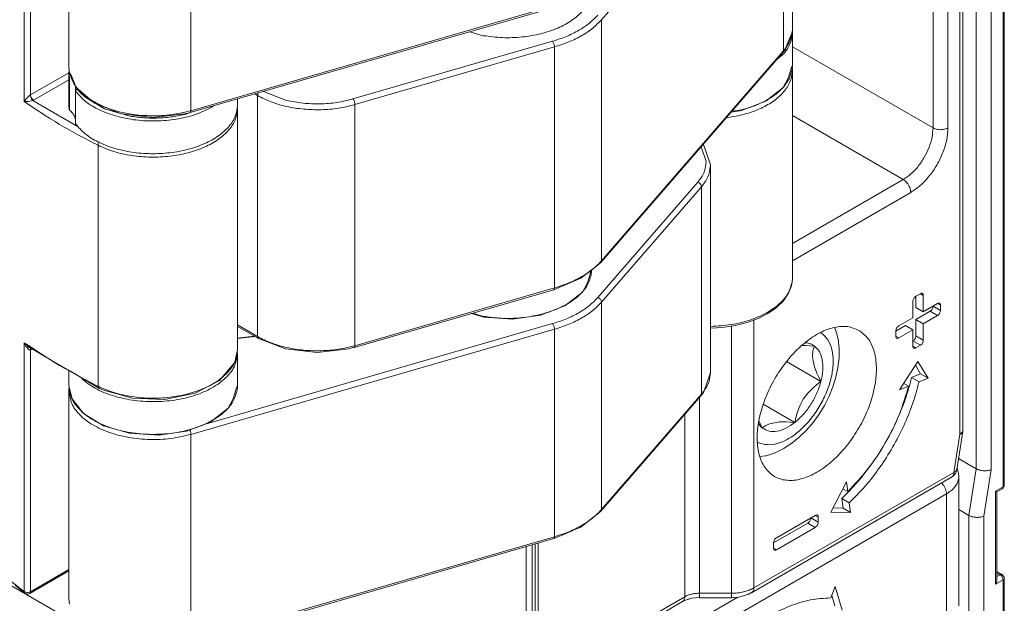
# Model space of a CAD drawing. Units: millimetres. Extents: x 0 to 1498, y -14 to 787.
# Drawn here: x 344 to 360, y 123 to 132 of the extents above; entities that cross this region are included whole.
import ezdxf

# ---------------------------------------------------------------- set-up
doc = ezdxf.new("R2010")
doc.units = ezdxf.units.MM
doc.layers.add('AM_1', color=30, linetype='Continuous', lineweight=30)
doc.layers.add('AM_4', color=3, linetype='Continuous', lineweight=20)

# ---------------------------------------------------------------- blocks, each defined once
blk = doc.blocks.new('PX001701_PX__902', base_point=(-935.305, 1435.638))
at = {"layer": 'AM_4', "color": 5, "linetype": 'Continuous'}
for p, q in [((-915.417, 1459.828), (-915.436, 1459.876)), ((-915.382, 1459.701), (-915.417, 1459.828)), ((-915.368, 1459.64), (-915.382, 1459.701)), ((-915.349, 1459.476), (-915.368, 1459.64)), ((-915.353, 1459.41), (-915.349, 1459.476)), ((-915.349, 1453.352), (-915.349, 1459.476)), ((-916.166, 1459.174), (-916.154, 1459.163)), ((-915.935, 1458.659), (-932.906, 1448.861)), ((-915.935, 1452.536), (-915.935, 1458.659)), ((-921.214, 1454.269), (-921.426, 1453.722)), ((-921.381, 1453.837), (-921.239, 1453.349)), ((-920.885, 1453.145), (-921.214, 1454.269)), ((-925.834, 1453.761), (-933.259, 1449.474))]:
    blk.add_line(p, q, dxfattribs=at)
for points in [[(-915.349, 1459.476), (-915.352, 1459.531), (-915.359, 1459.586)], [(-915.935, 1458.659), (-915.951, 1458.787), (-915.995, 1458.921), (-916.065, 1459.05), (-916.154, 1459.163)], [(-915.935, 1458.659), (-915.703, 1458.821), (-915.524, 1459.004), (-915.407, 1459.202), (-915.353, 1459.41)], [(-921.426, 1453.722), (-922.382, 1453.626), (-923.389, 1453.324), (-924.421, 1452.821), (-925.452, 1452.132), (-926.459, 1451.273), (-927.415, 1450.264)]]:
    blk.add_spline(points, degree=3, dxfattribs=at)
blk = doc.blocks.new('PD00700A11900__903', base_point=(-935.305, 1435.638))
blk.add_blockref('PX001701_PX__902', (-935.305, 1435.638))
blk = doc.blocks.new('Koblenz K7200 3D')
at = {"layer": 'AM_4', "color": 5}
for p, q in [((38.224, 39.116), (38.224, -20.08)), ((38.253, 39.157), (38.253, -20.039)), ((37.587, -19.648), (37.587, 38.349)), ((37.199, 36.683), (37.199, -18.832)), ((37.272, 36.8), (37.272, -18.73)), ((36.562, -11.568), (36.562, 29.093)), ((36.916, -11.568), (36.916, 29.093)), ((37.941, -19.669), (37.941, 10.247)), ((33.227, -9.221), (33.227, -3.506)), ((33.015, -4.023), (28.699, -9.002)), ((33.015, -9.738), (33.015, -4.023)), ((15.004, -10.945), (15.004, -5.046)), ((15.152, -10.786), (15.152, -5.05)), ((16.062, -5.207), (16.062, -10.127)), ((18.957, -11.159), (18.957, -6.24)), ((18.94, -11.204), (27.565, -8.712)), ((18.957, -11.159), (27.582, -8.667)), ((28.699, -14.718), (28.699, -9.002)), ((25.57, -9.288), (25.893, -9.381)), ((33.225, -9.259), (33.207, -9.348)), ((33.222, -9.28), (33.227, -9.303)), ((33.227, -9.221), (33.225, -9.259)), ((33.227, -9.303), (33.227, -10.079)), ((27.537, -9.514), (22.802, -10.882)), ((33.119, -9.545), (33.06, -9.697)), ((33.207, -9.348), (33.119, -9.545)), ((27.582, -9.647), (22.847, -11.015)), ((27.582, -15.362), (27.582, -9.647)), ((28.685, -14.757), (33.002, -9.778)), ((28.699, -14.718), (33.015, -9.738)), ((33.06, -9.697), (33.002, -9.778)), ((33.009, -9.767), (33.002, -9.778)), ((36.562, -11.568), (33.227, -9.643)), ((33.019, -9.815), (32.862, -9.939)), ((15.152, -10.786), (16.062, -10.261)), ((16.062, -10.127), (16.063, -10.14)), ((16.062, -10.249), (16.068, -10.213)), ((16.062, -10.249), (16.071, -10.357)), ((16.062, -11.025), (16.062, -10.249)), ((16.063, -10.14), (16.066, -10.185)), ((16.066, -10.185), (16.071, -10.218)), ((16.071, -10.218), (16.078, -10.243)), ((16.078, -10.243), (16.086, -10.263)), ((16.086, -10.263), (16.094, -10.279)), ((33.126, -10.389), (33.206, -10.132)), ((33.206, -10.132), (33.227, -10.079)), ((33.224, -10.144), (33.22, -10.115)), ((33.226, -10.178), (33.224, -10.144)), ((33.227, -10.189), (33.226, -10.178)), ((33.227, -10.201), (33.227, -10.189)), ((33.227, -15.12), (33.227, -10.201)), ((15.223, -10.909), (16.062, -10.424)), ((16.071, -11.133), (16.071, -10.357)), ((16.079, -11.146), (16.079, -10.37)), ((16.094, -10.279), (16.103, -10.292)), ((16.103, -10.292), (16.112, -10.303)), ((16.112, -10.303), (16.17, -10.451)), ((16.17, -10.451), (16.203, -10.531)), ((33.009, -10.611), (33.126, -10.389)), ((16.203, -10.531), (16.229, -10.602)), ((16.217, -10.663), (16.216, -10.684)), ((16.217, -10.677), (16.216, -10.688)), ((16.216, -11.458), (16.216, -10.688)), ((16.217, -10.677), (16.217, -10.663)), ((16.22, -11.474), (16.22, -10.699)), ((16.229, -10.602), (16.671, -10.984)), ((16.266, -10.647), (16.265, -10.634)), ((20.543, -10.765), (20.555, -10.737)), ((20.675, -10.702), (21.225, -10.914)), ((32.593, -10.936), (33.009, -10.611)), ((15.043, -10.888), (15.004, -10.945)), ((15.093, -10.943), (15.004, -10.945)), ((15.119, -10.807), (15.043, -10.888)), ((15.18, -10.926), (15.093, -10.943)), ((15.139, -10.793), (15.119, -10.807)), ((15.146, -10.79), (15.139, -10.793)), ((15.146, -10.79), (15.152, -10.786)), ((15.146, -10.79), (15.148, -10.814)), ((15.148, -10.814), (15.156, -10.841)), ((15.152, -10.786), (15.155, -10.81)), ((15.155, -10.81), (15.164, -10.837)), ((15.156, -10.841), (15.165, -10.86)), ((15.164, -10.837), (15.173, -10.856)), ((15.165, -10.86), (15.175, -10.878)), ((15.173, -10.856), (15.184, -10.873)), ((15.175, -10.878), (15.192, -10.9)), ((15.196, -10.921), (15.18, -10.926)), ((15.184, -10.873), (15.204, -10.894)), ((15.192, -10.9), (15.21, -10.915)), ((15.203, -10.918), (15.196, -10.921)), ((15.21, -10.915), (15.203, -10.918)), ((15.204, -10.894), (15.223, -10.909)), ((15.21, -10.915), (15.217, -10.912)), ((15.21, -10.915), (16.282, -11.541)), ((15.217, -10.912), (15.223, -10.909)), ((16.437, -10.831), (16.628, -10.947)), ((20.062, -11.025), (20.062, -10.88)), ((20.537, -10.799), (20.472, -10.761)), ((20.538, -16.515), (20.537, -10.799)), ((32.018, -11.157), (32.593, -10.936)), ((16.062, -11.025), (16.071, -11.133)), ((16.671, -10.984), (17.313, -11.234)), ((16.723, -11.004), (16.904, -11.114)), ((16.904, -11.114), (17.289, -11.225)), ((18.812, -11.234), (18.912, -11.207)), ((18.841, -11.24), (18.936, -11.204)), ((18.912, -11.207), (18.94, -11.204)), ((19.44, -11.086), (19.495, -11.043)), ((20.058, -11.065), (20.062, -11.106)), ((20.062, -16.822), (20.062, -11.106)), ((22.847, -16.731), (22.847, -11.015)), ((31.776, -11.191), (32.018, -11.157)), ((32.026, -11.137), (31.795, -11.169)), ((17.313, -11.234), (18.062, -11.321)), ((17.327, -11.235), (17.51, -11.288)), ((18.062, -11.321), (18.812, -11.234)), ((31.74, -11.317), (31.657, -11.329)), ((35.855, -12.793), (33.227, -11.276)), ((16.216, -11.463), (16.216, -11.458)), ((16.78, -11.897), (16.756, -11.949)), ((16.756, -11.949), (16.753, -11.979)), ((16.753, -17.695), (16.753, -11.979)), ((31.06, -12.017), (31.18, -12.365)), ((31.114, -11.971), (31.106, -11.964)), ((31.172, -12.122), (31.114, -11.971)), ((31.28, -12.447), (31.172, -12.122)), ((31.28, -12.447), (31.28, -17.366)), ((35.855, -12.793), (33.227, -14.31)), ((30.979, -12.856), (28.609, -15.59)), ((31.069, -12.963), (28.699, -15.697)), ((31.069, -17.883), (31.069, -12.963)), ((36.032, -13.099), (33.227, -14.719)), ((28.207, -15.133), (28.449, -14.939)), ((28.442, -14.982), (28.463, -14.929)), ((28.449, -14.939), (28.538, -14.874)), ((28.538, -14.874), (28.685, -14.757)), ((27.747, -15.326), (28.207, -15.133)), ((28.362, -15.24), (28.442, -14.982)), ((33.209, -15.274), (33.225, -15.155)), ((33.225, -15.155), (33.227, -15.12)), ((22.83, -16.775), (27.565, -15.407)), ((22.847, -16.731), (27.582, -15.362)), ((27.565, -15.407), (27.747, -15.326)), ((28.245, -15.461), (28.362, -15.24)), ((33.132, -15.487), (33.201, -15.309)), ((33.201, -15.309), (33.203, -15.303)), ((33.203, -15.303), (33.209, -15.274)), ((27.83, -15.786), (28.245, -15.461)), ((33.011, -15.665), (33.067, -15.584)), ((33.067, -15.584), (33.132, -15.487)), ((36.156, -15.559), (36.262, -15.498)), ((36.156, -15.559), (36.156, -15.824)), ((36.332, -15.538), (36.262, -15.498)), ((36.332, -15.538), (36.332, -15.926)), ((27.254, -16.008), (27.83, -15.786)), ((28.699, -20.617), (28.699, -15.697)), ((32.759, -15.889), (32.847, -15.826)), ((32.847, -15.826), (33.011, -15.665)), ((36.085, -16.069), (36.085, -15.681)), ((36.332, -15.926), (36.156, -15.824)), ((36.332, -15.926), (36.668, -15.732)), ((36.739, -15.896), (36.562, -15.794)), ((36.739, -15.773), (36.668, -15.732)), ((36.739, -15.773), (36.739, -15.896)), ((25.61, -15.972), (25.903, -16.056)), ((25.897, -16.036), (25.64, -15.963)), ((25.903, -16.056), (26.586, -16.101)), ((26.586, -16.101), (27.254, -16.008)), ((32.149, -16.184), (32.411, -16.087)), ((32.411, -16.087), (32.646, -15.967)), ((32.646, -15.967), (32.759, -15.889)), ((35.749, -16.263), (36.085, -16.069)), ((36.156, -16.11), (36.491, -15.916)), ((36.156, -16.11), (36.156, -16.498)), ((36.156, -16.11), (36.332, -16.212)), ((36.668, -16.018), (36.332, -16.212)), ((36.668, -16.018), (36.491, -15.916)), ((27.582, -16.342), (18.957, -18.834)), ((27.537, -16.209), (19.268, -18.598)), ((20.062, -16.24), (20.538, -16.515)), ((20.062, -16.274), (20.558, -16.56)), ((27.582, -21.262), (27.582, -16.342)), ((31.29, -16.275), (31.28, -16.275)), ((31.28, -16.316), (31.568, -16.3)), ((31.568, -16.3), (31.866, -16.255)), ((31.78, -22.6), (31.78, -16.268)), ((31.866, -16.255), (32.149, -16.184)), ((32.311, -22.474), (32.311, -16.124)), ((34.223, -16.301), (34.249, -16.357)), ((35.678, -16.386), (35.908, -16.253)), ((36.085, -16.355), (35.908, -16.253)), ((36.332, -16.212), (36.332, -16.6)), ((20.461, -16.504), (20.062, -16.55)), ((20.48, -16.515), (20.062, -16.563)), ((20.543, -16.543), (20.558, -16.56)), ((20.753, -16.631), (20.558, -16.56)), ((33.913, -16.432), (33.894, -16.423)), ((34.249, -16.357), (34.27, -16.424)), ((34.27, -16.424), (34.308, -16.573)), ((34.308, -16.573), (34.336, -16.795)), ((35.678, -16.508), (35.678, -16.386)), ((35.749, -16.549), (35.678, -16.508)), ((36.085, -16.355), (35.749, -16.549)), ((36.085, -16.743), (36.085, -16.355)), ((36.332, -16.6), (36.156, -16.498)), ((15.004, -22.56), (15.004, -16.661)), ((15.093, -16.753), (15.004, -16.661)), ((15.043, -16.746), (15.004, -16.661)), ((15.119, -16.833), (15.043, -16.746)), ((15.093, -16.753), (15.638, -17.072)), ((15.093, -16.753), (15.123, -16.773)), ((15.123, -16.773), (15.165, -16.787)), ((15.146, -16.832), (15.148, -16.811)), ((15.148, -16.811), (15.156, -16.794)), ((15.155, -16.807), (15.152, -16.828)), ((15.152, -16.828), (15.187, -16.808)), ((15.158, -16.802), (15.155, -16.807)), ((15.156, -16.794), (15.159, -16.792)), ((15.162, -16.793), (15.158, -16.802)), ((21.202, -16.805), (20.753, -16.631)), ((21.952, -16.892), (21.202, -16.805)), ((22.701, -16.805), (21.952, -16.892)), ((22.802, -16.778), (22.701, -16.805)), ((22.83, -16.775), (22.802, -16.778)), ((33.537, -16.727), (33.448, -16.729)), ((33.547, -16.661), (33.529, -16.662)), ((33.642, -16.732), (33.537, -16.727)), ((33.751, -16.74), (33.642, -16.732)), ((33.714, -16.863), (33.73, -16.799)), ((33.73, -16.799), (33.751, -16.74)), ((34.336, -16.795), (34.337, -16.901)), ((36.262, -16.722), (36.085, -16.62)), ((36.156, -16.784), (36.085, -16.743)), ((36.262, -16.722), (36.156, -16.784)), ((15.139, -16.834), (15.119, -16.833)), ((15.146, -16.832), (15.139, -16.834)), ((15.146, -16.832), (15.152, -16.828)), ((15.152, -22.564), (15.152, -16.828)), ((19.996, -17.127), (20.062, -16.822)), ((20.062, -16.904), (20.062, -17.679)), ((33.706, -16.972), (33.714, -16.863)), ((33.718, -17.096), (33.706, -16.972)), ((34.334, -17.021), (34.307, -17.25)), ((34.337, -16.901), (34.334, -17.021)), ((15.638, -17.072), (16.1, -17.335)), ((19.636, -17.557), (19.986, -17.146)), ((19.986, -17.146), (19.996, -17.127)), ((33.904, -17.578), (33.089, -17.108)), ((33.753, -17.234), (33.718, -17.096)), ((33.808, -17.379), (33.753, -17.234)), ((34.307, -17.25), (34.257, -17.479)), ((35.768, -17.78), (36.203, -17.105)), ((36.267, -17.397), (36.144, -17.196)), ((36.203, -17.105), (36.444, -17.499)), ((16.062, -17.679), (16.062, -17.314)), ((16.1, -17.335), (16.785, -17.744)), ((16.398, -17.544), (16.355, -17.487)), ((31.28, -17.366), (31.172, -17.69)), ((33.853, -17.478), (33.808, -17.379)), ((33.904, -17.578), (33.853, -17.478)), ((34.257, -17.479), (34.186, -17.707)), ((36.054, -17.486), (36.267, -17.397)), ((36.231, -17.588), (36.054, -17.486)), ((36.444, -17.499), (36.231, -17.588)), ((36.444, -17.499), (36.267, -17.397)), ((16.062, -17.679), (16.141, -17.99)), ((16.068, -17.726), (16.064, -17.764)), ((16.07, -17.718), (16.068, -17.726)), ((16.756, -17.72), (16.785, -17.744)), ((16.785, -17.744), (16.809, -17.751)), ((16.809, -17.751), (16.88, -17.785)), ((19.056, -17.858), (19.636, -17.557)), ((19.961, -17.99), (20.041, -17.733)), ((20.041, -17.733), (20.062, -17.679)), ((31.172, -17.69), (31.114, -17.842)), ((33.593, -17.856), (33.718, -17.727)), ((33.718, -17.727), (33.809, -17.65)), ((33.809, -17.65), (33.904, -17.578)), ((34.186, -17.707), (34.095, -17.931)), ((35.982, -17.691), (35.768, -17.78)), ((35.982, -17.691), (35.868, -17.625)), ((16.064, -17.764), (16.062, -17.802)), ((16.062, -17.815), (16.062, -17.802)), ((16.062, -17.802), (16.062, -22.721)), ((16.88, -17.785), (17.571, -17.979)), ((17.571, -17.979), (18.333, -18.005)), ((18.333, -18.005), (19.056, -17.858)), ((31.055, -17.923), (28.685, -20.656)), ((31.069, -17.883), (28.699, -20.617)), ((31.025, -17.957), (31.025, -22.6)), ((31.114, -17.842), (31.055, -17.923)), ((31.063, -17.909), (31.064, -17.906)), ((31.064, -17.906), (31.069, -17.883)), ((33.485, -18.001), (33.593, -17.856)), ((34.095, -17.931), (33.985, -18.149)), ((16.141, -17.99), (16.406, -18.337)), ((19.428, -18.537), (19.844, -18.212)), ((19.844, -18.212), (19.961, -17.99)), ((33.285, -18.551), (32.534, -18.117)), ((33.338, -18.326), (33.399, -18.16)), ((33.399, -18.16), (33.485, -18.001)), ((33.985, -18.149), (33.858, -18.357)), ((16.406, -18.337), (16.885, -18.629)), ((30.672, -18.365), (30.672, -22.685)), ((33.285, -18.551), (33.308, -18.438)), ((33.308, -18.438), (33.338, -18.326)), ((33.858, -18.357), (33.715, -18.553)), ((16.885, -18.629), (17.502, -18.807)), ((18.853, -18.758), (19.428, -18.537)), ((32.42, -18.577), (32.481, -18.656)), ((32.432, -18.515), (32.464, -18.585)), ((32.464, -18.585), (32.514, -18.685)), ((32.481, -18.656), (32.514, -18.685)), ((32.514, -18.685), (32.551, -18.652)), ((32.551, -18.652), (32.596, -18.621)), ((32.596, -18.621), (32.681, -18.582)), ((32.681, -18.582), (32.922, -18.54)), ((32.922, -18.54), (33.071, -18.538)), ((33.071, -18.538), (33.176, -18.543)), ((33.176, -18.543), (33.285, -18.551)), ((33.715, -18.553), (33.559, -18.735)), ((35.687, -18.537), (35.65, -18.611)), ((17.502, -18.807), (18.185, -18.851)), ((18.185, -18.851), (18.853, -18.758)), ((18.935, -18.738), (18.93, -18.728)), ((18.957, -23.754), (18.957, -18.834)), ((33.389, -18.9), (33.209, -19.046)), ((33.559, -18.735), (33.389, -18.9)), ((35.519, -18.873), (35.507, -18.894)), ((35.541, -18.83), (35.519, -18.873)), ((37.054, -19.735), (37.199, -18.832)), ((37.124, -19.672), (37.269, -18.769)), ((37.253, -18.785), (37.199, -18.832)), ((37.199, -18.832), (37.212, -18.827)), ((37.212, -18.827), (37.223, -18.821)), ((37.223, -18.821), (37.239, -18.812)), ((37.239, -18.812), (37.251, -18.801)), ((37.251, -18.801), (37.261, -18.79)), ((37.269, -18.752), (37.253, -18.785)), ((37.261, -18.79), (37.269, -18.769)), ((37.271, -18.741), (37.269, -18.752)), ((37.271, -18.746), (37.269, -18.769)), ((37.271, -18.718), (37.272, -18.73)), ((37.272, -18.73), (37.271, -18.741)), ((37.272, -18.73), (37.271, -18.746)), ((32.396, -19.015), (32.458, -19.047)), ((33.209, -19.046), (33.03, -19.165)), ((32.585, -19.344), (32.455, -19.362)), ((32.605, -19.34), (32.585, -19.344)), ((32.816, -19.268), (32.605, -19.34)), ((33.019, -19.172), (32.816, -19.268)), ((33.03, -19.165), (33.019, -19.172)), ((35.331, -19.199), (35.318, -19.218)), ((35.349, -19.169), (35.331, -19.199)), ((35.053, -19.607), (34.9, -19.809)), ((35.124, -19.512), (35.069, -19.586)), ((35.187, -19.417), (35.124, -19.512)), ((37.587, -19.648), (37.167, -19.406)), ((37.002, -19.849), (32.259, -22.588)), ((37.054, -19.735), (32.311, -22.474)), ((37.026, -19.833), (37.002, -19.849)), ((37.012, -19.843), (37.002, -19.849)), ((37.013, -19.843), (37.002, -19.849)), ((37.014, -19.841), (37.012, -19.843)), ((37.02, -19.835), (37.014, -19.841)), ((37.032, -19.822), (37.02, -19.835)), ((37.056, -19.807), (37.026, -19.833)), ((37.041, -19.805), (37.032, -19.822)), ((37.047, -19.786), (37.041, -19.805)), ((37.052, -19.766), (37.047, -19.786)), ((37.054, -19.751), (37.052, -19.766)), ((37.067, -19.73), (37.054, -19.735)), ((37.054, -19.735), (37.054, -19.751)), ((37.067, -19.793), (37.056, -19.807)), ((37.079, -19.724), (37.067, -19.73)), ((37.08, -19.778), (37.067, -19.793)), ((37.094, -19.715), (37.079, -19.724)), ((37.092, -19.761), (37.08, -19.778)), ((37.101, -19.743), (37.092, -19.761)), ((37.107, -19.704), (37.094, -19.715)), ((37.111, -19.722), (37.101, -19.743)), ((37.116, -19.693), (37.107, -19.704)), ((37.116, -19.705), (37.111, -19.722)), ((37.124, -19.672), (37.116, -19.705)), ((37.122, -19.681), (37.116, -19.693)), ((37.124, -19.672), (37.122, -19.681)), ((37.411, -20.754), (37.587, -19.648)), ((37.596, -19.653), (37.587, -19.648)), ((37.616, -19.663), (37.596, -19.653)), ((37.628, -19.668), (37.616, -19.663)), ((37.634, -19.67), (37.628, -19.668)), ((37.653, -19.677), (37.634, -19.67)), ((37.66, -19.679), (37.653, -19.677)), ((37.68, -19.684), (37.66, -19.679)), ((37.693, -19.687), (37.68, -19.684)), ((37.707, -19.69), (37.693, -19.687)), ((37.722, -19.692), (37.707, -19.69)), ((37.729, -19.693), (37.722, -19.692)), ((37.75, -19.696), (37.729, -19.693)), ((37.758, -19.696), (37.75, -19.696)), ((37.772, -19.697), (37.758, -19.696)), ((37.764, -20.774), (37.941, -19.669)), ((37.779, -19.697), (37.772, -19.697)), ((37.808, -19.697), (37.779, -19.697)), ((37.822, -19.697), (37.808, -19.697)), ((37.829, -19.696), (37.822, -19.697)), ((37.857, -19.693), (37.829, -19.696)), ((37.87, -19.691), (37.857, -19.693)), ((37.876, -19.689), (37.87, -19.691)), ((37.895, -19.685), (37.876, -19.689)), ((37.913, -19.68), (37.895, -19.685)), ((37.933, -19.672), (37.913, -19.68)), ((37.941, -19.669), (37.933, -19.672)), ((34.141, -20.675), (34.509, -19.961)), ((34.509, -19.961), (34.539, -20.191)), ((38.224, -20.08), (38.047, -20.182)), ((38.252, -20.051), (38.211, -20.121)), ((38.253, -20.045), (38.252, -20.051)), ((38.253, -20.037), (38.253, -20.039)), ((38.253, -20.039), (38.253, -20.044)), ((38.253, -20.044), (38.253, -20.045)), ((16.297, -23.35), (11.028, -20.308)), ((34.539, -20.191), (34.425, -20.125)), ((38.076, -20.199), (38.047, -20.182)), ((38.047, -20.182), (38.047, -22.387)), ((38.203, -20.126), (38.076, -20.199)), ((38.076, -22.288), (38.076, -20.199)), ((38.201, -20.127), (38.203, -20.126)), ((38.206, -20.124), (38.203, -20.126)), ((38.211, -20.121), (38.206, -20.124)), ((38.206, -20.124), (38.206, -20.124)), ((34.574, -20.458), (34.397, -20.356)), ((34.427, -20.584), (34.397, -20.356)), ((34.574, -20.458), (34.604, -20.686)), ((28.515, -20.787), (28.49, -20.806)), ((28.685, -20.656), (28.515, -20.787)), ((32.85, -21.285), (33.769, -20.754)), ((33.84, -20.795), (33.769, -20.754)), ((34.604, -20.686), (34.141, -20.675)), ((34.191, -20.578), (34.427, -20.584)), ((34.604, -20.686), (34.427, -20.584)), ((37.173, -20.617), (37.411, -20.754)), ((37.411, -24.02), (37.411, -20.754)), ((37.411, -20.754), (37.419, -20.758)), ((37.419, -20.758), (37.434, -20.766)), ((37.434, -20.766), (37.439, -20.768)), ((37.439, -20.768), (37.451, -20.773)), ((37.451, -20.773), (37.476, -20.782)), ((37.476, -20.782), (37.483, -20.784)), ((37.483, -20.784), (37.488, -20.786)), ((37.488, -20.786), (37.503, -20.79)), ((37.719, -20.79), (37.737, -20.785)), ((37.737, -20.785), (37.764, -20.774)), ((37.764, -24.02), (37.764, -20.774)), ((28.49, -20.806), (28.207, -21.032)), ((32.779, -21.407), (33.592, -20.938)), ((33.769, -21.04), (33.592, -20.938)), ((33.84, -20.917), (33.663, -20.815)), ((33.84, -20.795), (33.84, -20.917)), ((37.503, -20.79), (37.531, -20.795)), ((37.531, -20.795), (37.574, -20.801)), ((37.574, -20.801), (37.595, -20.802)), ((37.595, -20.802), (37.603, -20.803)), ((37.603, -20.803), (37.631, -20.803)), ((37.631, -20.803), (37.652, -20.801)), ((37.652, -20.801), (37.672, -20.799)), ((37.672, -20.799), (37.68, -20.798)), ((37.68, -20.798), (37.693, -20.796)), ((37.693, -20.796), (37.719, -20.79)), ((27.781, -21.215), (27.565, -21.306)), ((28, -21.12), (27.781, -21.215)), ((28.01, -21.116), (28, -21.12)), ((28.207, -21.032), (28.01, -21.116)), ((33.769, -21.04), (32.85, -21.57)), ((27.565, -21.306), (18.94, -23.798)), ((27.582, -21.262), (18.957, -23.754)), ((27.052, -21.454), (27.052, -26.531)), ((27.122, -21.434), (27.122, -26.003)), ((27.196, -25.851), (27.196, -21.413)), ((32.779, -21.529), (32.779, -21.407)), ((26.91, -21.495), (26.91, -26.531)), ((32.85, -21.57), (32.779, -21.529)), ((16.062, -22.073), (15.132, -22.61)), ((15.152, -22.564), (16.062, -22.039)), ((38.076, -22.084), (38.203, -22.157)), ((38.153, -22.162), (38.076, -22.118)), ((38.076, -22.207), (38.153, -22.162)), ((38.198, -22.155), (38.203, -22.157)), ((38.203, -22.157), (38.214, -22.165)), ((38.214, -22.165), (38.25, -22.219)), ((14.785, -22.406), (15.027, -22.607)), ((38.047, -22.387), (38.224, -22.285)), ((38.06, -22.362), (38.047, -22.387)), ((38.069, -22.337), (38.06, -22.362)), ((38.074, -22.312), (38.069, -22.337)), ((38.076, -22.288), (38.074, -22.312)), ((38.224, -22.285), (38.224, -28.776)), ((38.25, -22.219), (38.252, -22.229)), ((38.252, -22.229), (38.253, -22.236)), ((38.253, -22.236), (38.253, -22.244)), ((38.253, -22.243), (38.253, -22.244)), ((38.253, -22.244), (38.253, -28.735)), ((15.032, -22.61), (15.027, -22.607)), ((15.042, -22.614), (15.032, -22.61)), ((15.067, -22.62), (15.042, -22.614)), ((15.089, -22.621), (15.067, -22.62)), ((15.132, -22.61), (15.089, -22.621)), ((15.147, -22.592), (15.132, -22.61)), ((31.025, -22.705), (31.025, -22.6)), ((31.78, -22.6), (31.025, -22.6)), ((31.78, -22.705), (31.78, -22.6)), ((32.066, -22.666), (32.161, -22.634)), ((32.161, -22.634), (32.179, -22.628)), ((32.179, -22.628), (32.241, -22.595)), ((32.241, -22.595), (32.259, -22.588)), ((32.283, -22.568), (32.259, -22.588)), ((16.062, -22.721), (16.063, -22.735)), ((16.063, -22.735), (16.066, -22.78)), ((16.066, -22.78), (16.071, -22.812)), ((16.071, -22.812), (16.078, -22.837)), ((16.078, -22.837), (16.086, -22.857)), ((27.501, -24.6), (30.62, -22.799)), ((27.553, -24.486), (30.672, -22.685)), ((30.644, -22.779), (30.62, -22.799)), ((30.63, -22.793), (30.62, -22.799)), ((30.687, -22.767), (30.63, -22.793)), ((30.743, -22.746), (30.687, -22.767)), ((30.755, -22.742), (30.743, -22.746)), ((30.839, -22.721), (30.755, -22.742)), ((30.931, -22.708), (30.839, -22.721)), ((30.991, -22.705), (30.931, -22.708)), ((31.025, -22.706), (30.991, -22.705)), ((31.025, -22.706), (31.025, -22.705)), ((31.78, -22.706), (31.025, -22.706)), ((31.78, -22.706), (31.811, -22.703)), ((31.78, -22.706), (31.78, -22.705)), ((31.811, -22.703), (31.826, -22.703)), ((31.826, -22.703), (31.948, -22.691)), ((31.948, -22.691), (32.066, -22.666))]:
    blk.add_line(p, q, dxfattribs=at)
for points in [[(25.893, -9.381), (26.35, -9.427), (26.813, -9.411), (27.257, -9.334), (27.659, -9.2), (27.996, -9.016), (28.251, -8.792), (28.409, -8.541), (28.463, -8.274)], [(27.537, -9.514), (27.867, -9.398), (28.16, -9.254), (28.41, -9.085), (28.609, -8.895)], [(27.582, -9.647), (27.925, -9.527), (28.231, -9.377), (28.491, -9.2), (28.699, -9.002)], [(33.019, -9.815), (33.174, -9.566), (33.227, -9.303)], [(33.198, -9.417), (33.22, -9.32), (33.227, -9.221)], [(27.582, -9.647), (27.579, -9.612), (27.569, -9.574), (27.554, -9.54), (27.537, -9.514)], [(33.015, -9.738), (33.127, -9.582), (33.198, -9.417)], [(33.009, -9.767), (33.009, -9.766), (33.01, -9.764)], [(33.01, -9.764), (33.014, -9.752), (33.015, -9.738)], [(16.062, -10.127), (16.065, -10.186), (16.073, -10.245)], [(16.073, -10.245), (16.179, -10.516), (16.395, -10.765), (16.708, -10.976), (17.1, -11.139), (17.547, -11.242), (18.024, -11.281), (18.503, -11.253), (18.957, -11.159)], [(31.74, -11.317), (32.136, -11.23), (32.491, -11.096), (32.79, -10.922), (33.018, -10.715), (33.165, -10.486), (33.226, -10.243)], [(32.026, -11.137), (32.333, -11.041), (32.606, -10.915), (32.837, -10.764), (33.019, -10.591), (33.146, -10.404), (33.215, -10.206)], [(33.215, -10.206), (33.224, -10.142), (33.227, -10.079)], [(33.227, -10.191), (33.226, -10.164), (33.224, -10.138)], [(33.226, -10.243), (33.227, -10.222), (33.227, -10.201)], [(16.071, -10.357), (16.074, -10.364), (16.079, -10.37)], [(16.216, -10.684), (16.22, -10.625), (16.211, -10.566)], [(16.216, -10.688), (16.217, -10.693), (16.22, -10.699)], [(16.266, -10.647), (16.249, -10.648), (16.234, -10.654), (16.223, -10.664), (16.217, -10.677)], [(16.266, -10.647), (16.248, -10.654), (16.233, -10.666), (16.223, -10.682), (16.22, -10.699)], [(16.22, -10.699), (16.459, -10.94), (16.792, -11.141), (17.198, -11.29), (17.654, -11.38), (18.134, -11.403), (18.61, -11.36), (19.054, -11.252), (19.44, -11.086)], [(16.266, -10.647), (16.344, -10.741), (16.437, -10.831)], [(15.004, -10.945), (15.841, -11.483), (16.753, -11.979)], [(20.543, -10.765), (20.539, -10.782), (20.537, -10.799)], [(20.537, -10.799), (20.86, -10.95), (21.23, -11.06), (21.632, -11.122), (22.047, -11.136), (22.458, -11.1), (22.847, -11.015)], [(21.225, -10.914), (21.614, -10.98), (22.019, -10.997), (22.422, -10.964), (22.802, -10.882)], [(22.847, -11.015), (22.843, -10.98), (22.834, -10.942), (22.819, -10.908), (22.802, -10.882)], [(16.071, -11.133), (16.074, -11.14), (16.079, -11.146)], [(16.216, -11.46), (16.218, -11.378), (16.195, -11.296), (16.149, -11.218), (16.079, -11.146)], [(16.22, -11.474), (16.444, -11.704), (16.752, -11.897), (17.129, -12.046), (17.554, -12.142), (18.005, -12.179), (18.459, -12.156), (18.893, -12.075), (19.283, -11.939), (19.61, -11.756), (19.857, -11.534), (20.01, -11.286), (20.062, -11.025)], [(16.753, -11.979), (17.129, -12.128), (17.554, -12.223), (18.005, -12.261), (18.459, -12.238), (18.893, -12.157), (19.283, -12.021), (19.61, -11.837), (19.857, -11.616), (20.01, -11.368), (20.062, -11.106)], [(18.94, -11.204), (18.942, -11.203), (18.944, -11.202)], [(18.944, -11.202), (18.954, -11.187), (18.957, -11.159)], [(17.51, -11.288), (17.843, -11.327), (18.183, -11.332), (18.519, -11.303), (18.841, -11.24)], [(16.216, -11.463), (16.217, -11.469), (16.22, -11.474)], [(35.855, -12.793), (36.038, -12.659), (36.209, -12.479), (36.355, -12.265), (36.467, -12.031), (36.538, -11.793), (36.562, -11.568)], [(36.032, -13.099), (36.261, -12.932), (36.474, -12.707), (36.657, -12.439), (36.797, -12.147), (36.886, -11.85), (36.916, -11.568)], [(36.562, -11.568), (36.614, -11.591), (36.674, -11.606), (36.739, -11.61), (36.804, -11.606), (36.864, -11.591), (36.916, -11.568)], [(30.979, -12.856), (31.129, -12.617), (31.18, -12.365)], [(31.069, -12.963), (31.219, -12.731), (31.279, -12.486)], [(31.279, -12.486), (31.28, -12.466), (31.28, -12.447)], [(36.032, -13.099), (36.026, -13.043), (36.008, -12.983), (35.98, -12.925), (35.943, -12.871), (35.901, -12.826), (35.855, -12.793)], [(31.069, -12.963), (31.062, -12.93), (31.043, -12.898), (31.014, -12.872), (30.979, -12.856)], [(27.582, -15.362), (27.925, -15.242), (28.231, -15.092), (28.491, -14.916), (28.699, -14.718)], [(28.451, -15.056), (28.46, -14.993), (28.463, -14.929)], [(28.685, -14.757), (28.695, -14.739), (28.699, -14.718)], [(25.897, -16.036), (26.326, -16.081), (26.762, -16.071), (27.183, -16.006), (27.57, -15.891), (27.905, -15.729), (28.171, -15.53), (28.356, -15.302), (28.451, -15.056)], [(33.22, -15.215), (33.225, -15.168), (33.227, -15.12)], [(27.565, -15.407), (27.572, -15.402), (27.578, -15.393), (27.581, -15.379), (27.582, -15.362)], [(31.29, -16.275), (31.769, -16.232), (32.216, -16.124), (32.605, -15.957), (32.913, -15.741), (33.122, -15.489), (33.22, -15.215)], [(27.537, -16.209), (27.867, -16.094), (28.16, -15.95), (28.41, -15.78), (28.609, -15.59)], [(28.699, -15.697), (28.692, -15.664), (28.673, -15.632), (28.644, -15.606), (28.609, -15.59)], [(36.156, -15.559), (36.129, -15.581), (36.106, -15.612), (36.09, -15.647), (36.085, -15.681)], [(36.332, -15.538), (36.327, -15.51), (36.312, -15.493), (36.289, -15.488), (36.262, -15.498)], [(27.582, -16.342), (27.925, -16.222), (28.231, -16.072), (28.491, -15.896), (28.699, -15.697)], [(36.491, -15.916), (36.519, -15.894), (36.541, -15.863), (36.557, -15.828), (36.562, -15.794)], [(36.739, -15.773), (36.734, -15.745), (36.718, -15.727), (36.695, -15.723), (36.668, -15.732)], [(36.668, -16.018), (36.695, -15.996), (36.718, -15.965), (36.734, -15.93), (36.739, -15.896)], [(27.582, -16.342), (27.579, -16.307), (27.569, -16.269), (27.554, -16.235), (27.537, -16.209)], [(34.804, -16.368), (34.536, -16.28), (34.225, -16.298), (33.89, -16.421), (33.55, -16.641), (33.224, -16.946), (32.932, -17.318), (32.691, -17.736), (32.515, -18.175), (32.413, -18.609), (32.393, -19.014), (32.454, -19.366), (32.594, -19.644), (32.804, -19.832), (33.073, -19.92), (33.384, -19.902), (33.719, -19.78), (34.059, -19.559), (34.385, -19.254), (34.677, -18.882), (34.918, -18.465), (35.094, -18.026), (35.195, -17.591), (35.216, -17.187), (35.155, -16.835), (35.015, -16.557), (34.804, -16.368)], [(35.749, -16.263), (35.722, -16.285), (35.699, -16.316), (35.684, -16.351), (35.678, -16.386)], [(20.538, -16.515), (20.539, -16.53), (20.543, -16.543)], [(20.538, -16.515), (20.86, -16.666), (21.23, -16.775), (21.632, -16.838), (22.047, -16.851), (22.458, -16.815), (22.847, -16.731)], [(20.558, -16.56), (20.565, -16.563), (20.573, -16.565)], [(32.458, -19.047), (32.681, -19.081), (32.933, -19.03), (33.198, -18.897), (33.458, -18.69), (33.698, -18.422), (33.903, -18.11), (34.059, -17.773), (34.158, -17.432), (34.193, -17.109), (34.162, -16.823), (34.067, -16.593), (33.913, -16.432)], [(35.678, -16.508), (35.684, -16.536), (35.699, -16.554), (35.722, -16.558), (35.749, -16.549)], [(36.085, -16.62), (36.112, -16.598), (36.135, -16.568), (36.15, -16.532), (36.156, -16.498)], [(15.004, -16.661), (15.841, -17.199), (16.753, -17.695)], [(22.83, -16.775), (22.837, -16.77), (22.842, -16.761), (22.846, -16.748), (22.847, -16.731)], [(33.751, -16.74), (33.656, -16.687), (33.547, -16.661)], [(33.904, -17.578), (33.947, -17.312), (33.935, -17.073), (33.868, -16.878), (33.751, -16.74)], [(36.085, -16.743), (36.09, -16.771), (36.106, -16.789), (36.129, -16.793), (36.156, -16.784)], [(36.262, -16.722), (36.289, -16.701), (36.312, -16.67), (36.327, -16.634), (36.332, -16.6)], [(16.398, -17.544), (16.732, -17.766), (17.152, -17.932), (17.632, -18.031), (18.139, -18.057), (18.641, -18.009), (19.106, -17.888), (19.503, -17.704), (19.807, -17.468), (19.997, -17.195), (20.062, -16.904)], [(16.753, -17.695), (17.129, -17.843), (17.554, -17.939), (18.005, -17.976), (18.459, -17.954), (18.893, -17.872), (19.283, -17.736), (19.61, -17.553), (19.857, -17.331), (20.01, -17.083), (20.062, -16.822)], [(31.069, -17.883), (31.219, -17.651), (31.279, -17.406)], [(31.279, -17.406), (31.28, -17.386), (31.28, -17.366)], [(35.687, -18.537), (35.9, -18.011), (36.054, -17.486)], [(16.062, -17.679), (16.126, -17.968), (16.312, -18.238), (16.609, -18.473), (16.999, -18.657), (17.456, -18.78), (17.952, -18.832), (18.454, -18.812), (18.932, -18.719), (19.355, -18.56), (19.695, -18.346), (19.932, -18.089), (20.05, -17.807)], [(16.069, -17.71), (16.064, -17.756), (16.062, -17.802)], [(16.753, -17.695), (16.754, -17.708), (16.756, -17.72)], [(20.05, -17.807), (20.059, -17.743), (20.062, -17.679)], [(33.285, -18.551), (33.487, -18.357), (33.666, -18.119), (33.808, -17.853), (33.904, -17.578)], [(34.539, -20.191), (35.016, -19.655), (35.429, -19.038), (35.757, -18.372), (35.982, -17.691)], [(34.574, -20.458), (34.949, -20.064), (35.296, -19.621), (35.604, -19.139), (35.867, -18.631), (36.078, -18.11), (36.231, -17.588)], [(16.062, -17.815), (16.132, -18.103), (16.324, -18.373), (16.627, -18.606), (17.021, -18.788), (17.481, -18.907), (17.979, -18.955), (18.481, -18.931), (18.957, -18.834)], [(31.055, -17.923), (31.06, -17.916), (31.063, -17.909)], [(32.514, -18.685), (32.673, -18.757), (32.863, -18.758), (33.072, -18.688), (33.285, -18.551)], [(18.957, -18.834), (18.956, -18.811), (18.951, -18.787), (18.944, -18.761), (18.935, -18.738)], [(12.026, -19.157), (12.52, -20.075), (13.187, -20.954), (14.019, -21.786), (15.004, -22.56)], [(34.397, -20.356), (34.655, -20.095), (34.9, -19.809)], [(38.208, -20.123), (38.22, -20.105), (38.224, -20.08)], [(38.224, -20.08), (38.243, -20.064), (38.253, -20.045)], [(38.253, -20.045), (38.253, -20.042), (38.253, -20.039)], [(38.203, -20.126), (38.206, -20.124), (38.208, -20.123)], [(27.582, -21.262), (27.925, -21.142), (28.231, -20.991), (28.491, -20.815), (28.699, -20.617)], [(28.685, -20.656), (28.689, -20.651), (28.692, -20.646)], [(28.692, -20.646), (28.697, -20.632), (28.699, -20.617)], [(33.84, -20.795), (33.834, -20.766), (33.819, -20.749), (33.796, -20.744), (33.769, -20.754)], [(33.592, -20.938), (33.619, -20.916), (33.642, -20.885), (33.658, -20.849), (33.663, -20.815)], [(33.769, -21.04), (33.796, -21.018), (33.819, -20.987), (33.834, -20.951), (33.84, -20.917)], [(27.565, -21.306), (27.567, -21.305), (27.569, -21.304)], [(27.569, -21.304), (27.579, -21.289), (27.582, -21.262)], [(32.85, -21.285), (32.823, -21.306), (32.8, -21.337), (32.785, -21.373), (32.779, -21.407)], [(32.779, -21.529), (32.785, -21.558), (32.8, -21.575), (32.823, -21.58), (32.85, -21.57)], [(38.198, -22.155), (38.177, -22.153), (38.153, -22.162)], [(38.224, -22.285), (38.218, -22.25), (38.203, -22.215), (38.18, -22.184), (38.153, -22.162)], [(38.205, -22.158), (38.204, -22.158), (38.203, -22.157)], [(38.224, -22.285), (38.244, -22.267), (38.253, -22.247)], [(38.253, -22.247), (38.253, -22.245), (38.253, -22.244)], [(15.004, -22.56), (15.037, -22.575), (15.077, -22.581), (15.118, -22.577), (15.152, -22.564)], [(15.004, -22.56), (15.006, -22.575), (15.01, -22.588)], [(15.01, -22.588), (15.017, -22.599), (15.027, -22.607)], [(15.147, -22.592), (15.151, -22.579), (15.152, -22.564)], [(31.025, -22.6), (30.928, -22.606), (30.834, -22.622), (30.748, -22.649), (30.672, -22.685)], [(31.78, -22.6), (31.927, -22.592), (32.067, -22.567), (32.197, -22.527), (32.311, -22.474)], [(32.25, -22.593), (32.254, -22.59), (32.259, -22.588)], [(32.283, -22.568), (32.303, -22.527), (32.311, -22.474)], [(16.062, -22.721), (16.065, -22.78), (16.073, -22.839)], [(30.644, -22.779), (30.665, -22.738), (30.672, -22.685)]]:
    blk.add_spline(points, degree=3, dxfattribs=at)
at = {"layer": 'AM_4', "color": 5, "xscale": 0.5, "yscale": 0.5, "zscale": 0.5}
blk.add_blockref('PD00700A11900__903', (27.196, -31.754), dxfattribs=at)

msp = doc.modelspace()

# ---------------------------------------------------------------- block references
at = {"layer": 'AM_1', "xscale": 0.6710108856707545, "yscale": 0.6710108856707545, "zscale": 0.6710108856707545, "rotation": 1.607482527147898e-06}
msp.add_blockref('Koblenz K7200 3D', (334.3257, 138.2801), dxfattribs=at)

doc.saveas('drawing.dxf')
